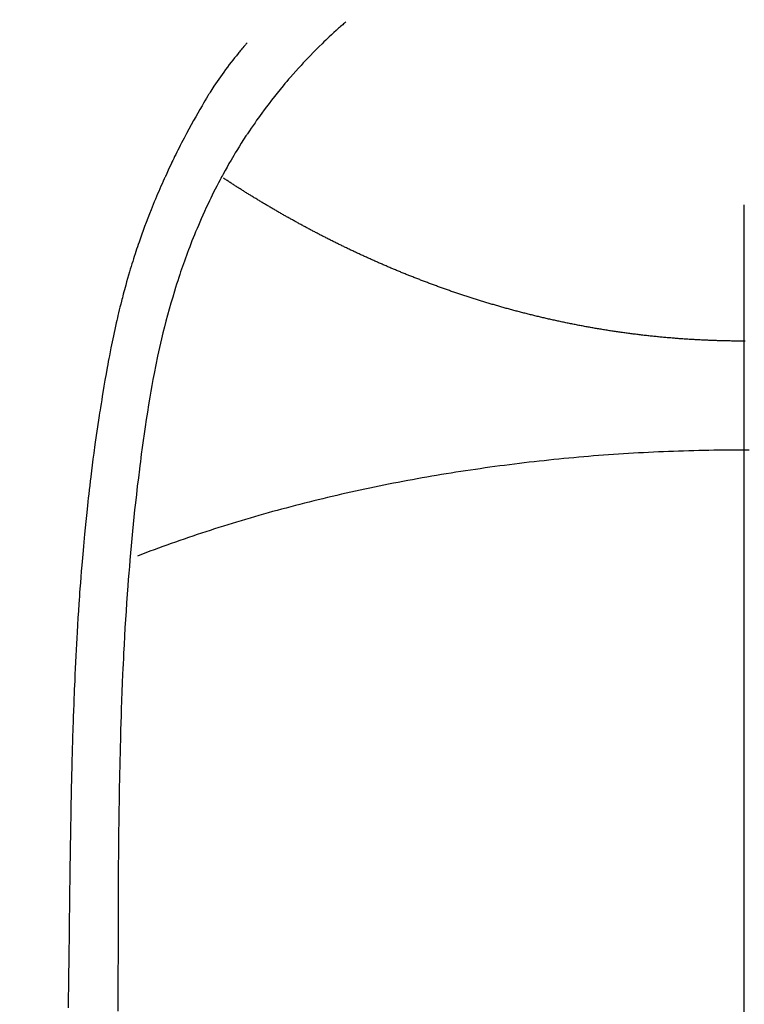
# Model space of a CAD drawing. Extents: x 56059 to 82181, y 210 to 8610.
# Drawn here: x 72794 to 72808, y 7250 to 7268 of the extents above; entities that cross this region are included whole.
import ezdxf

# ---------------------------------------------------------------- set-up
doc = ezdxf.new("R2010")
doc.units = 0
doc.header["$LTSCALE"] = 50
doc.header["$MEASUREMENT"] = 0
doc.linetypes.add('CENTER2', pattern=[1.125, 0.75, -0.125, 0.125, -0.125])
doc.layers.get('0').update_dxf_attribs({"linetype": 'CONTINUOUS'})
doc.layers.add('150-機器', color=8, linetype='CONTINUOUS')
doc.layers.add('160-文字', color=254, linetype='CONTINUOUS')
doc.styles.add('KH001', font='txt')
doc.dimstyles.new('KH1xx030', dxfattribs={"dimscale": 30, "dimtxt": 2, "dimasz": 0.6, "dimexe": 0.3, "dimexo": 1.2, "dimgap": 0.5, "dimtad": 3, "dimdec": 1, "dimdsep": 46, "dimlunit": 6, "dimtxsty": 'KH001', "dimblk": 'DOT', "dimcen": 1, "dimdle": 1, "dimclrd": 256, "dimclre": 256, "dimclrt": 256, "dimadec": 0, "dimazin": 0, "dimtfac": 1, "dimtdec": 1, "dimtix": 1, "dimtmove": 2, "dimatfit": 3, "dimldrblk": 'CLOSEDBLANK', "dimfxl": 1, "dimtolj": 1, "dimtzin": 0, "dimlwd": -1, "dimlwe": -1, "dimarcsym": 0})

# ---------------------------------------------------------------- blocks, each defined once
blk = doc.blocks.new('_ClosedBlank')
at = {"color": 0, "linetype": 'ByBlock', "lineweight": -2}
for p, q in [((-1, 0.1667), (0, 0)), ((-1, 0.1667), (-1, -0.1667)), ((0, 0), (-1, -0.1667))]:
    blk.add_line(p, q, dxfattribs=at)
blk = doc.blocks.new('_Dot')
at = {"color": 0, "linetype": 'ByBlock', "lineweight": -2}
blk.add_line((-0.5, 0), (-1, 0), dxfattribs=at)
at = {"color": 0, "linetype": 'ByBlock', "const_width": 0.5}
blk.add_lwpolyline([(-0.25, 0, 1), (0.25, 0, 1)], format="xyb", close=True, dxfattribs=at)

msp = doc.modelspace()

# ---------------------------------------------------------------- linework, layer by layer
at = {"layer": '150-機器', "color": 161, "linetype": 'CENTER2'}
msp.add_line((72808.361, 7433.654), (72808.361, 6942.212), dxfattribs=at)
at = {"layer": '150-機器', "color": 13, "linetype": 'Continuous'}
for points in [[(72800.694, 7268.43), (72800.678, 7268.417), (72800.663, 7268.403), (72800.647, 7268.389), (72800.632, 7268.375), (72800.612, 7268.358), (72800.592, 7268.34), (72800.572, 7268.322), (72800.552, 7268.305), (72800.507, 7268.264), (72800.462, 7268.222), (72800.417, 7268.181), (72800.372, 7268.139), (72800.338, 7268.107), (72800.304, 7268.075), (72800.271, 7268.042), (72800.237, 7268.009), (72800.179, 7267.953), (72800.122, 7267.896), (72800.065, 7267.838), (72800.008, 7267.78), (72799.963, 7267.733), (72799.918, 7267.686), (72799.873, 7267.638), (72799.829, 7267.591), (72799.778, 7267.535), (72799.727, 7267.479), (72799.676, 7267.422), (72799.626, 7267.365), (72799.59, 7267.323), (72799.555, 7267.281), (72799.519, 7267.239), (72799.484, 7267.197), (72799.427, 7267.128), (72799.371, 7267.058), (72799.315, 7266.989), (72799.259, 7266.918), (72799.212, 7266.857), (72799.165, 7266.794), (72799.118, 7266.732), (72799.072, 7266.669), (72799.039, 7266.624), (72799.007, 7266.579), (72798.974, 7266.533), (72798.942, 7266.487), (72798.906, 7266.434), (72798.869, 7266.381), (72798.833, 7266.328), (72798.797, 7266.274), (72798.789, 7266.263), (72798.782, 7266.253), (72798.775, 7266.242), (72798.768, 7266.231), (72798.722, 7266.162), (72798.678, 7266.091), (72798.634, 7266.021), (72798.59, 7265.95), (72798.562, 7265.904), (72798.535, 7265.857), (72798.507, 7265.811), (72798.48, 7265.764), (72798.441, 7265.698), (72798.403, 7265.631), (72798.365, 7265.564), (72798.328, 7265.496), (72798.313, 7265.469), (72798.299, 7265.442), (72798.285, 7265.415), (72798.27, 7265.387), (72798.239, 7265.327), (72798.207, 7265.267), (72798.176, 7265.207), (72798.145, 7265.147), (72798.118, 7265.091), (72798.09, 7265.035), (72798.063, 7264.979), (72798.037, 7264.923), (72798.003, 7264.851), (72797.97, 7264.779), (72797.937, 7264.707), (72797.905, 7264.634), (72797.878, 7264.572), (72797.851, 7264.509), (72797.825, 7264.447), (72797.798, 7264.384), (72797.775, 7264.327), (72797.751, 7264.27), (72797.728, 7264.212), (72797.706, 7264.155), (72797.684, 7264.098), (72797.662, 7264.041), (72797.641, 7263.984), (72797.62, 7263.927), (72797.601, 7263.875), (72797.582, 7263.822), (72797.563, 7263.769), (72797.545, 7263.717), (72797.527, 7263.664), (72797.509, 7263.612), (72797.492, 7263.56), (72797.474, 7263.507), (72797.453, 7263.442), (72797.432, 7263.376), (72797.411, 7263.31), (72797.391, 7263.244), (72797.356, 7263.128), (72797.322, 7263.013), (72797.289, 7262.897), (72797.257, 7262.78), (72797.227, 7262.666), (72797.197, 7262.552), (72797.169, 7262.438), (72797.141, 7262.323), (72797.103, 7262.157), (72797.066, 7261.99), (72797.031, 7261.822), (72796.998, 7261.654), (72796.976, 7261.54), (72796.955, 7261.427), (72796.934, 7261.313), (72796.915, 7261.198), (72796.891, 7261.055), (72796.868, 7260.912), (72796.846, 7260.769), (72796.825, 7260.626), (72796.806, 7260.495), (72796.787, 7260.364), (72796.769, 7260.233), (72796.751, 7260.101), (72796.742, 7260.029), (72796.733, 7259.956), (72796.723, 7259.884), (72796.714, 7259.811), (72796.695, 7259.649), (72796.675, 7259.488), (72796.656, 7259.326), (72796.638, 7259.164), (72796.623, 7259.027), (72796.608, 7258.89), (72796.594, 7258.753), (72796.581, 7258.616), (72796.568, 7258.478), (72796.555, 7258.339), (72796.543, 7258.2), (72796.531, 7258.062), (72796.521, 7257.937), (72796.511, 7257.813), (72796.501, 7257.689), (72796.492, 7257.564), (72796.48, 7257.403), (72796.469, 7257.241), (72796.458, 7257.079), (72796.447, 7256.918), (72796.437, 7256.756), (72796.428, 7256.594), (72796.42, 7256.432), (72796.411, 7256.27), (72796.406, 7256.169), (72796.401, 7256.067), (72796.396, 7255.965), (72796.391, 7255.864), (72796.384, 7255.696), (72796.378, 7255.527), (72796.371, 7255.359), (72796.365, 7255.191), (72796.361, 7255.059), (72796.357, 7254.927), (72796.352, 7254.795), (72796.349, 7254.663), (72796.342, 7254.406), (72796.336, 7254.15), (72796.33, 7253.894), (72796.326, 7253.637), (72796.322, 7253.433), (72796.319, 7253.229), (72796.316, 7253.025), (72796.314, 7252.821), (72796.312, 7252.669), (72796.311, 7252.517), (72796.31, 7252.366), (72796.309, 7252.214), (72796.308, 7251.995), (72796.307, 7251.775), (72796.306, 7251.555), (72796.305, 7251.336), (72796.304, 7251.216), (72796.304, 7251.097), (72796.303, 7250.978), (72796.303, 7250.859), (72796.303, 7250.761), (72796.303, 7250.662), (72796.303, 7250.564), (72796.303, 7250.466), (72796.303, 7250.337), (72796.302, 7250.208), (72796.302, 7250.078), (72796.302, 7249.949), (72796.301, 7249.758), (72796.3, 7249.566), (72796.3, 7249.374)], [(72798.791, 7268.025), (72798.779, 7268.013), (72798.768, 7268), (72798.757, 7267.987), (72798.746, 7267.974), (72798.727, 7267.953), (72798.709, 7267.931), (72798.691, 7267.91), (72798.673, 7267.888), (72798.659, 7267.871), (72798.645, 7267.853), (72798.63, 7267.836), (72798.616, 7267.819), (72798.583, 7267.778), (72798.549, 7267.736), (72798.516, 7267.694), (72798.484, 7267.652), (72798.447, 7267.605), (72798.411, 7267.558), (72798.376, 7267.511), (72798.341, 7267.463), (72798.277, 7267.372), (72798.214, 7267.281), (72798.152, 7267.188), (72798.092, 7267.095), (72798.077, 7267.072), (72798.063, 7267.05), (72798.049, 7267.028), (72798.035, 7267.005), (72798.006, 7266.958), (72797.977, 7266.91), (72797.949, 7266.862), (72797.921, 7266.814), (72797.88, 7266.742), (72797.839, 7266.671), (72797.799, 7266.6), (72797.758, 7266.528), (72797.712, 7266.445), (72797.667, 7266.361), (72797.622, 7266.277), (72797.577, 7266.192), (72797.552, 7266.144), (72797.527, 7266.097), (72797.503, 7266.049), (72797.478, 7266.001), (72797.457, 7265.959), (72797.436, 7265.917), (72797.415, 7265.875), (72797.394, 7265.833), (72797.377, 7265.797), (72797.359, 7265.761), (72797.342, 7265.725), (72797.325, 7265.689), (72797.297, 7265.629), (72797.27, 7265.57), (72797.242, 7265.51), (72797.215, 7265.451), (72797.21, 7265.44), (72797.205, 7265.43), (72797.2, 7265.419), (72797.195, 7265.408), (72797.173, 7265.36), (72797.151, 7265.311), (72797.13, 7265.262), (72797.108, 7265.213), (72797.087, 7265.163), (72797.065, 7265.114), (72797.044, 7265.064), (72797.023, 7265.014), (72797.002, 7264.963), (72796.982, 7264.912), (72796.961, 7264.861), (72796.941, 7264.81), (72796.909, 7264.729), (72796.877, 7264.648), (72796.846, 7264.567), (72796.815, 7264.486), (72796.788, 7264.412), (72796.761, 7264.337), (72796.734, 7264.263), (72796.708, 7264.188), (72796.693, 7264.143), (72796.678, 7264.098), (72796.662, 7264.053), (72796.647, 7264.008), (72796.632, 7263.96), (72796.616, 7263.912), (72796.601, 7263.864), (72796.586, 7263.816), (72796.57, 7263.767), (72796.555, 7263.717), (72796.54, 7263.667), (72796.526, 7263.617), (72796.507, 7263.552), (72796.488, 7263.486), (72796.469, 7263.421), (72796.451, 7263.356), (72796.439, 7263.312), (72796.427, 7263.269), (72796.416, 7263.226), (72796.404, 7263.182), (72796.395, 7263.149), (72796.387, 7263.116), (72796.378, 7263.083), (72796.369, 7263.049), (72796.355, 7262.993), (72796.341, 7262.936), (72796.327, 7262.88), (72796.313, 7262.823), (72796.302, 7262.775), (72796.291, 7262.727), (72796.28, 7262.68), (72796.269, 7262.632), (72796.254, 7262.569), (72796.241, 7262.506), (72796.227, 7262.443), (72796.214, 7262.38), (72796.202, 7262.323), (72796.19, 7262.266), (72796.178, 7262.209), (72796.167, 7262.152), (72796.159, 7262.114), (72796.152, 7262.076), (72796.144, 7262.037), (72796.137, 7261.999), (72796.126, 7261.942), (72796.116, 7261.885), (72796.105, 7261.827), (72796.095, 7261.77), (72796.074, 7261.65), (72796.052, 7261.53), (72796.032, 7261.41), (72796.011, 7261.29), (72795.999, 7261.218), (72795.988, 7261.147), (72795.976, 7261.075), (72795.964, 7261.003), (72795.956, 7260.952), (72795.948, 7260.901), (72795.94, 7260.85), (72795.932, 7260.799), (72795.907, 7260.63), (72795.882, 7260.46), (72795.858, 7260.289), (72795.835, 7260.119), (72795.82, 7260.006), (72795.805, 7259.892), (72795.791, 7259.779), (72795.777, 7259.665), (72795.767, 7259.582), (72795.757, 7259.498), (72795.748, 7259.415), (72795.738, 7259.331), (72795.73, 7259.259), (72795.722, 7259.187), (72795.714, 7259.115), (72795.706, 7259.043), (72795.694, 7258.923), (72795.681, 7258.803), (72795.67, 7258.683), (72795.658, 7258.563), (72795.651, 7258.485), (72795.643, 7258.406), (72795.636, 7258.328), (72795.629, 7258.249), (72795.623, 7258.178), (72795.617, 7258.107), (72795.611, 7258.035), (72795.605, 7257.964), (72795.596, 7257.85), (72795.587, 7257.736), (72795.578, 7257.622), (72795.57, 7257.508), (72795.564, 7257.436), (72795.559, 7257.365), (72795.554, 7257.293), (72795.55, 7257.221), (72795.541, 7257.084), (72795.532, 7256.947), (72795.524, 7256.81), (72795.516, 7256.673), (72795.509, 7256.559), (72795.503, 7256.446), (72795.497, 7256.332), (72795.491, 7256.218), (72795.485, 7256.097), (72795.479, 7255.977), (72795.473, 7255.857), (72795.468, 7255.737), (72795.464, 7255.652), (72795.461, 7255.568), (72795.457, 7255.483), (72795.454, 7255.399), (72795.449, 7255.281), (72795.445, 7255.162), (72795.441, 7255.044), (72795.437, 7254.926), (72795.434, 7254.848), (72795.432, 7254.77), (72795.429, 7254.693), (72795.427, 7254.615), (72795.425, 7254.537), (72795.422, 7254.459), (72795.42, 7254.381), (72795.418, 7254.303), (72795.416, 7254.243), (72795.415, 7254.183), (72795.414, 7254.123), (72795.412, 7254.063), (72795.411, 7254.016), (72795.409, 7253.969), (72795.408, 7253.921), (72795.407, 7253.874), (72795.405, 7253.796), (72795.403, 7253.717), (72795.402, 7253.639), (72795.4, 7253.561), (72795.399, 7253.513), (72795.398, 7253.466), (72795.397, 7253.419), (72795.396, 7253.371), (72795.395, 7253.3), (72795.393, 7253.229), (72795.392, 7253.158), (72795.391, 7253.087), (72795.389, 7252.966), (72795.387, 7252.846), (72795.385, 7252.725), (72795.383, 7252.604), (72795.382, 7252.508), (72795.38, 7252.412), (72795.379, 7252.316), (72795.377, 7252.22), (72795.376, 7252.125), (72795.375, 7252.029), (72795.373, 7251.934), (72795.372, 7251.838), (72795.371, 7251.76), (72795.37, 7251.681), (72795.369, 7251.603), (72795.368, 7251.524), (72795.368, 7251.47), (72795.367, 7251.416), (72795.367, 7251.362), (72795.366, 7251.308), (72795.365, 7251.23), (72795.364, 7251.153), (72795.363, 7251.076), (72795.362, 7250.998), (72795.359, 7250.771), (72795.356, 7250.544), (72795.353, 7250.317), (72795.35, 7250.09), (72795.35, 7250.028), (72795.349, 7249.967), (72795.348, 7249.905), (72795.347, 7249.844), (72795.344, 7249.64), (72795.341, 7249.437)], [(72808.361, 7262.281), (72808.337, 7262.281), (72808.313, 7262.281), (72808.288, 7262.281), (72808.264, 7262.281), (72808.24, 7262.281), (72808.215, 7262.281), (72808.191, 7262.281), (72808.167, 7262.282), (72808.144, 7262.282), (72808.119, 7262.282), (72808.095, 7262.283), (72808.071, 7262.283), (72808.047, 7262.284), (72808.023, 7262.284), (72807.998, 7262.284), (72807.974, 7262.285), (72807.95, 7262.286), (72807.926, 7262.286), (72807.902, 7262.287), (72807.878, 7262.288), (72807.854, 7262.288), (72807.83, 7262.289), (72807.806, 7262.29), (72807.782, 7262.291), (72807.759, 7262.291), (72807.735, 7262.292), (72807.711, 7262.293), (72807.687, 7262.294), (72807.663, 7262.295), (72807.639, 7262.296), (72807.615, 7262.297), (72807.591, 7262.298), (72807.567, 7262.299), (72807.543, 7262.301), (72807.519, 7262.302), (72807.495, 7262.303), (72807.471, 7262.304), (72807.448, 7262.305), (72807.424, 7262.307), (72807.401, 7262.308), (72807.377, 7262.309), (72807.353, 7262.311), (72807.33, 7262.312), (72807.306, 7262.314), (72807.282, 7262.315), (72807.258, 7262.317), (72807.235, 7262.318), (72807.211, 7262.32), (72807.187, 7262.322), (72807.164, 7262.323), (72807.14, 7262.325), (72807.116, 7262.327), (72807.093, 7262.329), (72807.069, 7262.33), (72807.045, 7262.332), (72807.023, 7262.334), (72806.999, 7262.336), (72806.976, 7262.338), (72806.952, 7262.34), (72806.928, 7262.342), (72806.905, 7262.344), (72806.881, 7262.346), (72806.858, 7262.348), (72806.834, 7262.35), (72806.811, 7262.352), (72806.787, 7262.355), (72806.764, 7262.357), (72806.74, 7262.359), (72806.717, 7262.361), (72806.694, 7262.364), (72806.67, 7262.366), (72806.648, 7262.368), (72806.624, 7262.371), (72806.601, 7262.373), (72806.578, 7262.376), (72806.554, 7262.378), (72806.531, 7262.381), (72806.508, 7262.383), (72806.484, 7262.386), (72806.461, 7262.389), (72806.438, 7262.391), (72806.414, 7262.394), (72806.391, 7262.397), (72806.368, 7262.399), (72806.345, 7262.402), (72806.322, 7262.405), (72806.298, 7262.408), (72806.275, 7262.411), (72806.253, 7262.413), (72806.23, 7262.416), (72806.207, 7262.419), (72806.183, 7262.422), (72806.16, 7262.425), (72806.137, 7262.428), (72806.114, 7262.431), (72806.091, 7262.434), (72806.068, 7262.437), (72806.045, 7262.44), (72806.022, 7262.444), (72805.999, 7262.447), (72805.976, 7262.45), (72805.953, 7262.453), (72805.93, 7262.457), (72805.907, 7262.46), (72805.885, 7262.463), (72805.862, 7262.467), (72805.839, 7262.47), (72805.816, 7262.474), (72805.793, 7262.477), (72805.77, 7262.481), (72805.747, 7262.484), (72805.724, 7262.488), (72805.701, 7262.492), (72805.678, 7262.495), (72805.655, 7262.499), (72805.633, 7262.503), (72805.61, 7262.507), (72805.587, 7262.51), (72805.564, 7262.514), (72805.541, 7262.518), (72805.52, 7262.522), (72805.497, 7262.526), (72805.474, 7262.53), (72805.451, 7262.534), (72805.428, 7262.538), (72805.406, 7262.542), (72805.383, 7262.546), (72805.36, 7262.55), (72805.338, 7262.554), (72805.315, 7262.558), (72805.292, 7262.562), (72805.27, 7262.566), (72805.247, 7262.571), (72805.224, 7262.575), (72805.202, 7262.579), (72805.179, 7262.583), (72805.156, 7262.588), (72805.135, 7262.592), (72805.112, 7262.597), (72805.09, 7262.601), (72805.067, 7262.605), (72805.045, 7262.61), (72805.022, 7262.614), (72805, 7262.619), (72804.977, 7262.624), (72804.955, 7262.628), (72804.932, 7262.633), (72804.91, 7262.637), (72804.887, 7262.642), (72804.865, 7262.647), (72804.842, 7262.652), (72804.82, 7262.656), (72804.797, 7262.661), (72804.775, 7262.666), (72804.754, 7262.671), (72804.731, 7262.676), (72804.709, 7262.681), (72804.687, 7262.686), (72804.665, 7262.69), (72804.643, 7262.695), (72804.62, 7262.7), (72804.598, 7262.705), (72804.576, 7262.71), (72804.554, 7262.716), (72804.532, 7262.721), (72804.51, 7262.726), (72804.488, 7262.731), (72804.466, 7262.736), (72804.444, 7262.741), (72804.422, 7262.746), (72804.401, 7262.752), (72804.38, 7262.757), (72804.358, 7262.762), (72804.336, 7262.767), (72804.315, 7262.773), (72804.293, 7262.778), (72804.271, 7262.783), (72804.25, 7262.788), (72804.228, 7262.793), (72804.206, 7262.798), (72804.185, 7262.804), (72804.163, 7262.809), (72804.142, 7262.815), (72804.121, 7262.82), (72804.099, 7262.826), (72804.078, 7262.831), (72804.056, 7262.837), (72804.035, 7262.842), (72804.014, 7262.848), (72803.994, 7262.854), (72803.972, 7262.859), (72803.951, 7262.865), (72803.93, 7262.871), (72803.909, 7262.876), (72803.888, 7262.882), (72803.867, 7262.888), (72803.845, 7262.894), (72803.824, 7262.899), (72803.803, 7262.905), (72803.782, 7262.911), (72803.761, 7262.917), (72803.741, 7262.923), (72803.72, 7262.928), (72803.699, 7262.934), (72803.678, 7262.94), (72803.657, 7262.946), (72803.637, 7262.952), (72803.617, 7262.958), (72803.596, 7262.964), (72803.575, 7262.97), (72803.554, 7262.976), (72803.534, 7262.982), (72803.513, 7262.988), (72803.492, 7262.994), (72803.472, 7263.001), (72803.451, 7263.007), (72803.431, 7263.013), (72803.41, 7263.019), (72803.39, 7263.025), (72803.369, 7263.031), (72803.349, 7263.038), (72803.329, 7263.044), (72803.308, 7263.05), (72803.288, 7263.056), (72803.268, 7263.063), (72803.248, 7263.069), (72803.228, 7263.075), (72803.208, 7263.082), (72803.188, 7263.088), (72803.167, 7263.094), (72803.147, 7263.101), (72803.127, 7263.107), (72803.107, 7263.114), (72803.087, 7263.12), (72803.067, 7263.127), (72803.047, 7263.133), (72803.027, 7263.14), (72803.007, 7263.146), (72802.987, 7263.153), (72802.967, 7263.159), (72802.947, 7263.165), (72802.927, 7263.172), (72802.907, 7263.178), (72802.887, 7263.185), (72802.868, 7263.191), (72802.849, 7263.198), (72802.829, 7263.205), (72802.809, 7263.211), (72802.789, 7263.218), (72802.77, 7263.225), (72802.75, 7263.232), (72802.73, 7263.238), (72802.711, 7263.245), (72802.691, 7263.252), (72802.671, 7263.259), (72802.652, 7263.266), (72802.632, 7263.273), (72802.613, 7263.279), (72802.593, 7263.286), (72802.574, 7263.293), (72802.554, 7263.3), (72802.535, 7263.307), (72802.516, 7263.314), (72802.497, 7263.321), (72802.478, 7263.328), (72802.458, 7263.335), (72802.439, 7263.342), (72802.42, 7263.349), (72802.401, 7263.356), (72802.381, 7263.363), (72802.362, 7263.37), (72802.343, 7263.377), (72802.324, 7263.384), (72802.305, 7263.392), (72802.286, 7263.399), (72802.266, 7263.406), (72802.247, 7263.413), (72802.228, 7263.42), (72802.209, 7263.427), (72802.19, 7263.435), (72802.171, 7263.442), (72802.152, 7263.449), (72802.133, 7263.456), (72802.115, 7263.464), (72802.096, 7263.471), (72802.078, 7263.478), (72802.059, 7263.486), (72802.04, 7263.493), (72802.021, 7263.5), (72802.002, 7263.508), (72801.983, 7263.515), (72801.965, 7263.523), (72801.946, 7263.53), (72801.927, 7263.538), (72801.908, 7263.544), (72801.89, 7263.551), (72801.871, 7263.559), (72801.852, 7263.566), (72801.834, 7263.574), (72801.815, 7263.581), (72801.797, 7263.589), (72801.778, 7263.597), (72801.76, 7263.604), (72801.742, 7263.612), (72801.724, 7263.619), (72801.705, 7263.627), (72801.687, 7263.635), (72801.668, 7263.642), (72801.65, 7263.65), (72801.631, 7263.658), (72801.613, 7263.665), (72801.595, 7263.673), (72801.576, 7263.681), (72801.558, 7263.688), (72801.54, 7263.696), (72801.522, 7263.704), (72801.503, 7263.712), (72801.485, 7263.719), (72801.467, 7263.727), (72801.449, 7263.735), (72801.431, 7263.743), (72801.412, 7263.751), (72801.394, 7263.759), (72801.376, 7263.766), (72801.359, 7263.774), (72801.341, 7263.782), (72801.323, 7263.79), (72801.305, 7263.798), (72801.287, 7263.806), (72801.269, 7263.814), (72801.251, 7263.822), (72801.233, 7263.83), (72801.215, 7263.838), (72801.197, 7263.846), (72801.179, 7263.854), (72801.161, 7263.862), (72801.143, 7263.87), (72801.126, 7263.878), (72801.108, 7263.886), (72801.09, 7263.894), (72801.072, 7263.902), (72801.054, 7263.91), (72801.037, 7263.919), (72801.019, 7263.926), (72801.001, 7263.934), (72800.984, 7263.942), (72800.967, 7263.95), (72800.949, 7263.958), (72800.931, 7263.967), (72800.914, 7263.975), (72800.896, 7263.983), (72800.879, 7263.991), (72800.861, 7264), (72800.843, 7264.008), (72800.826, 7264.016), (72800.808, 7264.024), (72800.791, 7264.033), (72800.773, 7264.041), (72800.756, 7264.049), (72800.738, 7264.058), (72800.721, 7264.066), (72800.704, 7264.074), (72800.686, 7264.083), (72800.669, 7264.091), (72800.651, 7264.1), (72800.634, 7264.108), (72800.618, 7264.117), (72800.601, 7264.125), (72800.583, 7264.133), (72800.566, 7264.142), (72800.549, 7264.15), (72800.532, 7264.159), (72800.514, 7264.167), (72800.497, 7264.176), (72800.48, 7264.184), (72800.463, 7264.193), (72800.446, 7264.201), (72800.429, 7264.21), (72800.412, 7264.219), (72800.394, 7264.227), (72800.377, 7264.236), (72800.36, 7264.244), (72800.343, 7264.253), (72800.326, 7264.262), (72800.309, 7264.27), (72800.292, 7264.279), (72800.276, 7264.287), (72800.259, 7264.296), (72800.243, 7264.304), (72800.226, 7264.312), (72800.209, 7264.321), (72800.192, 7264.33), (72800.175, 7264.339), (72800.159, 7264.347), (72800.142, 7264.356), (72800.125, 7264.365), (72800.108, 7264.374), (72800.092, 7264.382), (72800.075, 7264.391), (72800.058, 7264.4), (72800.042, 7264.409), (72800.025, 7264.417), (72800.008, 7264.426), (72799.992, 7264.435), (72799.975, 7264.444), (72799.959, 7264.453), (72799.942, 7264.462), (72799.926, 7264.47), (72799.909, 7264.479), (72799.893, 7264.488), (72799.876, 7264.497), (72799.861, 7264.506), (72799.844, 7264.515), (72799.828, 7264.524), (72799.812, 7264.533), (72799.795, 7264.542), (72799.779, 7264.55), (72799.763, 7264.559), (72799.746, 7264.568), (72799.73, 7264.577), (72799.714, 7264.586), (72799.697, 7264.595), (72799.681, 7264.604), (72799.665, 7264.613), (72799.649, 7264.622), (72799.633, 7264.631), (72799.617, 7264.64), (72799.601, 7264.649), (72799.584, 7264.658), (72799.568, 7264.667), (72799.552, 7264.675), (72799.536, 7264.684), (72799.52, 7264.693), (72799.504, 7264.702), (72799.489, 7264.712), (72799.473, 7264.721), (72799.458, 7264.73), (72799.442, 7264.739), (72799.426, 7264.748), (72799.41, 7264.757), (72799.394, 7264.766), (72799.378, 7264.775), (72799.362, 7264.784), (72799.347, 7264.793), (72799.331, 7264.803), (72799.315, 7264.812), (72799.3, 7264.821), (72799.284, 7264.83), (72799.268, 7264.839), (72799.252, 7264.848), (72799.237, 7264.857), (72799.221, 7264.867), (72799.206, 7264.876), (72799.19, 7264.885), (72799.175, 7264.894), (72799.159, 7264.903), (72799.143, 7264.913), (72799.128, 7264.922), (72799.113, 7264.931), (72799.098, 7264.94), (72799.083, 7264.95), (72799.067, 7264.959), (72799.052, 7264.968), (72799.036, 7264.977), (72799.021, 7264.987), (72799.006, 7264.996), (72798.99, 7265.005), (72798.975, 7265.014), (72798.96, 7265.024), (72798.944, 7265.033), (72798.929, 7265.042), (72798.914, 7265.051), (72798.899, 7265.06), (72798.883, 7265.069), (72798.868, 7265.079), (72798.853, 7265.088), (72798.838, 7265.097), (72798.823, 7265.107), (72798.808, 7265.116), (72798.793, 7265.126), (72798.777, 7265.135), (72798.762, 7265.144), (72798.747, 7265.154), (72798.733, 7265.163), (72798.718, 7265.172), (72798.703, 7265.182), (72798.688, 7265.191), (72798.673, 7265.201), (72798.658, 7265.21), (72798.644, 7265.22), (72798.629, 7265.229), (72798.614, 7265.238), (72798.599, 7265.248), (72798.584, 7265.257), (72798.569, 7265.267), (72798.554, 7265.276), (72798.54, 7265.286), (72798.525, 7265.295), (72798.51, 7265.305), (72798.495, 7265.314), (72798.481, 7265.324), (72798.466, 7265.333), (72798.451, 7265.343), (72798.436, 7265.352), (72798.422, 7265.362), (72798.407, 7265.371), (72798.392, 7265.381), (72798.378, 7265.39), (72798.363, 7265.4), (72798.35, 7265.41), (72798.335, 7265.419)], [(72808.383, 7262.281), (72808.361, 7262.281)], [(72808.361, 7260.182), (72808.264, 7260.182), (72808.167, 7260.181), (72808.071, 7260.181), (72807.974, 7260.18), (72807.877, 7260.178), (72807.781, 7260.177), (72807.684, 7260.175), (72807.587, 7260.173), (72807.49, 7260.171), (72807.394, 7260.169), (72807.297, 7260.166), (72807.2, 7260.163), (72807.103, 7260.16), (72807.007, 7260.156), (72806.91, 7260.153), (72806.813, 7260.15), (72806.717, 7260.146), (72806.621, 7260.141), (72806.524, 7260.136), (72806.427, 7260.131), (72806.331, 7260.126), (72806.235, 7260.12), (72806.138, 7260.115), (72806.042, 7260.109), (72805.945, 7260.102), (72805.85, 7260.096), (72805.754, 7260.089), (72805.657, 7260.082), (72805.561, 7260.075), (72805.466, 7260.067), (72805.37, 7260.059), (72805.274, 7260.051), (72805.178, 7260.043), (72805.083, 7260.034), (72804.987, 7260.025), (72804.891, 7260.016), (72804.795, 7260.007), (72804.701, 7259.997), (72804.605, 7259.987), (72804.51, 7259.977), (72804.414, 7259.967), (72804.32, 7259.956), (72804.225, 7259.945), (72804.13, 7259.934), (72804.035, 7259.923), (72803.941, 7259.911), (72803.846, 7259.899), (72803.751, 7259.887), (72803.656, 7259.875), (72803.563, 7259.862), (72803.468, 7259.849), (72803.374, 7259.836), (72803.28, 7259.823), (72803.187, 7259.809), (72803.093, 7259.795), (72802.999, 7259.781), (72802.905, 7259.768), (72802.812, 7259.753), (72802.719, 7259.738), (72802.625, 7259.723), (72802.532, 7259.708), (72802.44, 7259.692), (72802.347, 7259.676), (72802.254, 7259.66), (72802.161, 7259.644), (72802.069, 7259.627), (72801.977, 7259.61), (72801.884, 7259.593), (72801.792, 7259.576), (72801.701, 7259.558), (72801.609, 7259.541), (72801.517, 7259.522), (72801.425, 7259.504), (72801.335, 7259.486), (72801.244, 7259.467), (72801.152, 7259.448), (72801.061, 7259.428), (72800.971, 7259.409), (72800.881, 7259.39), (72800.79, 7259.37), (72800.699, 7259.35), (72800.61, 7259.329), (72800.52, 7259.309), (72800.43, 7259.288), (72800.34, 7259.266), (72800.251, 7259.245), (72800.162, 7259.223), (72800.073, 7259.201), (72799.984, 7259.179), (72799.895, 7259.157), (72799.807, 7259.134), (72799.719, 7259.111), (72799.63, 7259.088), (72799.542, 7259.065), (72799.455, 7259.041), (72799.368, 7259.019), (72799.28, 7258.995), (72799.193, 7258.97), (72799.106, 7258.946), (72799.019, 7258.921), (72798.933, 7258.896), (72798.846, 7258.871), (72798.76, 7258.846), (72798.674, 7258.82), (72798.588, 7258.794), (72798.503, 7258.768), (72798.417, 7258.742), (72798.333, 7258.715), (72798.248, 7258.688), (72798.163, 7258.661), (72798.078, 7258.635), (72797.994, 7258.608), (72797.91, 7258.58), (72797.826, 7258.552), (72797.743, 7258.524), (72797.659, 7258.496), (72797.577, 7258.467), (72797.493, 7258.438), (72797.411, 7258.409), (72797.328, 7258.38), (72797.246, 7258.35), (72797.164, 7258.321), (72797.082, 7258.291), (72797.001, 7258.262), (72796.919, 7258.232), (72796.839, 7258.201), (72796.758, 7258.17), (72796.677, 7258.139)], [(72808.459, 7260.182), (72808.361, 7260.182)]]:
    msp.add_lwpolyline(points, dxfattribs=at)

# ---------------------------------------------------------------- leaders
at = {"layer": '160-文字', "annotation_type": 0, "has_hookline": 1, "hookline_direction": 0}
for points, text_width in [([(72110.38, 7318.999), (73481.032, 5834.078), (73499.032, 5834.078)], 1240.203), ([(72688.361, 7304.799), (74013.619, 6556.299), (74031.619, 6556.299)], 1398.579), ([(72370.193, 7304.138), (73483.464, 6140.689), (73501.464, 6140.689)], 1630.051)]:
    msp.add_leader(points, dimstyle='KH1xx030', override={"dimgap": 0.5, "dimtad": 1}, dxfattribs=dict(at, text_width=text_width))

doc.saveas('drawing.dxf')
